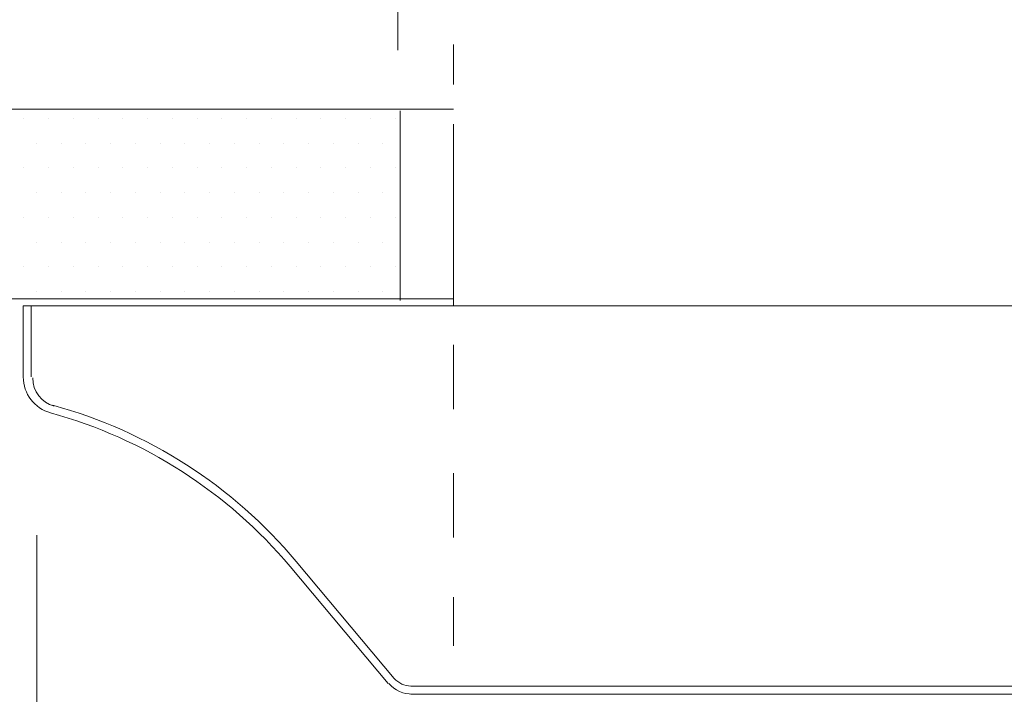
# Model space of a CAD drawing. Extents: x -21.5 to 7.4, y 36.3 to 56.7.
# Drawn here: x -16.5 to -14, y 44.7 to 46.4 of the extents above; entities that cross this region are included whole.
import ezdxf

# ---------------------------------------------------------------- set-up
doc = ezdxf.new("R2010")
doc.units = 0
doc.header["$LTSCALE"] = 0.3
doc.header["$MEASUREMENT"] = 0
doc.linetypes.add('HIDDEN', pattern=[0.375, 0.25, -0.125])
doc.layers.get('0').update_dxf_attribs({"linetype": 'CONTINUOUS'})

msp = doc.modelspace()

# ---------------------------------------------------------------- linework, layer by layer
at = {"color": 7, "lineweight": 20}
for p, q in [((-15.5481, 46.2959), (-15.5481, 47.0449)), ((-15.4084, 46.1482), (-17.2509, 46.1482)), ((-15.5426, 45.6681), (-15.5426, 46.1441)), ((-16.487, 46.1247), (-16.487, 46.1247)), ((-16.4249, 46.1247), (-16.4249, 46.1247)), ((-16.3627, 46.1247), (-16.3627, 46.1247)), ((-16.3006, 46.1247), (-16.3006, 46.1247)), ((-16.2385, 46.1247), (-16.2385, 46.1247)), ((-16.1763, 46.1247), (-16.1763, 46.1247)), ((-16.1142, 46.1247), (-16.1142, 46.1247)), ((-16.0521, 46.1247), (-16.0521, 46.1247)), ((-15.9899, 46.1247), (-15.9899, 46.1247)), ((-15.9278, 46.1247), (-15.9278, 46.1247)), ((-15.8657, 46.1247), (-15.8657, 46.1247)), ((-15.8035, 46.1247), (-15.8035, 46.1247)), ((-15.7414, 46.1247), (-15.7414, 46.1247)), ((-15.6793, 46.1247), (-15.6793, 46.1247)), ((-15.6171, 46.1247), (-15.6171, 46.1247)), ((-15.555, 46.1247), (-15.555, 46.1247)), ((-16.456, 46.0626), (-16.456, 46.0626)), ((-16.3938, 46.0626), (-16.3938, 46.0626)), ((-16.3317, 46.0626), (-16.3317, 46.0626)), ((-16.2695, 46.0626), (-16.2695, 46.0626)), ((-16.2074, 46.0626), (-16.2074, 46.0626)), ((-16.1453, 46.0626), (-16.1453, 46.0626)), ((-16.0831, 46.0626), (-16.0831, 46.0626)), ((-16.021, 46.0626), (-16.021, 46.0626)), ((-15.9589, 46.0626), (-15.9589, 46.0626)), ((-15.8967, 46.0626), (-15.8967, 46.0626)), ((-15.8346, 46.0626), (-15.8346, 46.0626)), ((-15.7725, 46.0626), (-15.7725, 46.0626)), ((-15.7103, 46.0626), (-15.7103, 46.0626)), ((-15.6482, 46.0626), (-15.6482, 46.0626)), ((-15.5861, 46.0626), (-15.5861, 46.0626)), ((-15.4084, 45.6542), (-15.4084, 46.0104)), ((-16.487, 46.0005), (-16.487, 46.0005)), ((-16.4249, 46.0005), (-16.4249, 46.0005)), ((-16.3627, 46.0005), (-16.3627, 46.0005)), ((-16.3006, 46.0005), (-16.3006, 46.0005)), ((-16.2385, 46.0005), (-16.2385, 46.0005)), ((-16.1763, 46.0005), (-16.1763, 46.0005)), ((-16.1142, 46.0005), (-16.1142, 46.0005)), ((-16.0521, 46.0005), (-16.0521, 46.0005)), ((-15.9899, 46.0005), (-15.9899, 46.0005)), ((-15.9278, 46.0005), (-15.9278, 46.0005)), ((-15.8657, 46.0005), (-15.8657, 46.0005)), ((-15.8035, 46.0005), (-15.8035, 46.0005)), ((-15.7414, 46.0005), (-15.7414, 46.0005)), ((-15.6793, 46.0005), (-15.6793, 46.0005)), ((-15.6171, 46.0005), (-15.6171, 46.0005)), ((-15.555, 46.0005), (-15.555, 46.0005)), ((-16.456, 45.9383), (-16.456, 45.9383)), ((-16.3938, 45.9383), (-16.3938, 45.9383)), ((-16.3317, 45.9383), (-16.3317, 45.9383)), ((-16.2695, 45.9383), (-16.2695, 45.9383)), ((-16.2074, 45.9383), (-16.2074, 45.9383)), ((-16.1453, 45.9383), (-16.1453, 45.9383)), ((-16.0831, 45.9383), (-16.0831, 45.9383)), ((-16.021, 45.9383), (-16.021, 45.9383)), ((-15.9589, 45.9383), (-15.9589, 45.9383)), ((-15.8967, 45.9383), (-15.8967, 45.9383)), ((-15.8346, 45.9383), (-15.8346, 45.9383)), ((-15.7725, 45.9383), (-15.7725, 45.9383)), ((-15.7103, 45.9383), (-15.7103, 45.9383)), ((-15.6482, 45.9383), (-15.6482, 45.9383)), ((-15.5861, 45.9383), (-15.5861, 45.9383)), ((-16.487, 45.8762), (-16.487, 45.8762)), ((-16.4249, 45.8762), (-16.4249, 45.8762)), ((-16.3627, 45.8762), (-16.3627, 45.8762)), ((-16.3006, 45.8762), (-16.3006, 45.8762)), ((-16.2385, 45.8762), (-16.2385, 45.8762)), ((-16.1763, 45.8762), (-16.1763, 45.8762)), ((-16.1142, 45.8762), (-16.1142, 45.8762)), ((-16.0521, 45.8762), (-16.0521, 45.8762)), ((-15.9899, 45.8762), (-15.9899, 45.8762)), ((-15.9278, 45.8762), (-15.9278, 45.8762)), ((-15.8657, 45.8762), (-15.8657, 45.8762)), ((-15.8035, 45.8762), (-15.8035, 45.8762)), ((-15.7414, 45.8762), (-15.7414, 45.8762)), ((-15.6793, 45.8762), (-15.6793, 45.8762)), ((-15.6171, 45.8762), (-15.6171, 45.8762)), ((-15.555, 45.8762), (-15.555, 45.8762)), ((-16.456, 45.8141), (-16.456, 45.8141)), ((-16.3938, 45.8141), (-16.3938, 45.8141)), ((-16.3317, 45.8141), (-16.3317, 45.8141)), ((-16.2695, 45.8141), (-16.2695, 45.8141)), ((-16.2074, 45.8141), (-16.2074, 45.8141)), ((-16.1453, 45.8141), (-16.1453, 45.8141)), ((-16.0831, 45.8141), (-16.0831, 45.8141)), ((-16.021, 45.8141), (-16.021, 45.8141)), ((-15.9589, 45.8141), (-15.9589, 45.8141)), ((-15.8967, 45.8141), (-15.8967, 45.8141)), ((-15.8346, 45.8141), (-15.8346, 45.8141)), ((-15.7725, 45.8141), (-15.7725, 45.8141)), ((-15.7103, 45.8141), (-15.7103, 45.8141)), ((-15.6482, 45.8141), (-15.6482, 45.8141)), ((-15.5861, 45.8141), (-15.5861, 45.8141)), ((-16.487, 45.7519), (-16.487, 45.7519)), ((-16.4249, 45.7519), (-16.4249, 45.7519)), ((-16.3627, 45.7519), (-16.3627, 45.7519)), ((-16.3006, 45.7519), (-16.3006, 45.7519)), ((-16.2385, 45.7519), (-16.2385, 45.7519)), ((-16.1763, 45.7519), (-16.1763, 45.7519)), ((-16.1142, 45.7519), (-16.1142, 45.7519)), ((-16.0521, 45.7519), (-16.0521, 45.7519)), ((-15.9899, 45.7519), (-15.9899, 45.7519)), ((-15.9278, 45.7519), (-15.9278, 45.7519)), ((-15.8657, 45.7519), (-15.8657, 45.7519)), ((-15.8035, 45.7519), (-15.8035, 45.7519)), ((-15.7414, 45.7519), (-15.7414, 45.7519)), ((-15.6793, 45.7519), (-15.6793, 45.7519)), ((-15.6171, 45.7519), (-15.6171, 45.7519)), ((-15.555, 45.7519), (-15.555, 45.7519)), ((-16.456, 45.6898), (-16.456, 45.6898)), ((-16.3938, 45.6898), (-16.3938, 45.6898)), ((-16.3317, 45.6898), (-16.3317, 45.6898)), ((-16.2695, 45.6898), (-16.2695, 45.6898)), ((-16.2074, 45.6898), (-16.2074, 45.6898)), ((-16.1453, 45.6898), (-16.1453, 45.6898)), ((-16.0831, 45.6898), (-16.0831, 45.6898)), ((-16.021, 45.6898), (-16.021, 45.6898)), ((-15.9589, 45.6898), (-15.9589, 45.6898)), ((-15.8967, 45.6898), (-15.8967, 45.6898)), ((-15.8346, 45.6898), (-15.8346, 45.6898)), ((-15.7725, 45.6898), (-15.7725, 45.6898)), ((-15.7103, 45.6898), (-15.7103, 45.6898)), ((-15.6482, 45.6898), (-15.6482, 45.6898)), ((-15.5861, 45.6898), (-15.5861, 45.6898)), ((-15.4084, 45.6722), (-17.2538, 45.6722)), ((-14.6837, 45.6542), (-16.4887, 45.6542)), ((-16.4887, 45.6542), (-16.4887, 45.4759)), ((-16.4686, 45.6542), (-16.4686, 45.4759)), ((-15.4084, 45.6534), (-15.4084, 45.6542)), ((-14.6837, 45.6542), (-12.8466, 45.6542)), ((-15.4084, 45.3952), (-15.4084, 45.5564)), ((-15.4084, 45.0729), (-15.4084, 45.234)), ((-16.4547, 45.0785), (-16.4547, 40.4117)), ((-15.5724, 44.7064), (-15.8188, 45)), ((-15.5571, 44.7193), (-15.8034, 45.0128)), ((-15.4084, 44.8005), (-15.4084, 44.9228)), ((-15.5154, 44.6998), (-13.8199, 44.6998)), ((-15.5154, 44.6798), (-13.8199, 44.6798)), ((-15.4084, 44.6798), (-15.5154, 44.6798))]:
    msp.add_line(p, q, dxfattribs=at)
at = {"color": 7, "linetype": 'HIDDEN', "lineweight": 20}
msp.add_line((-15.4084, 46.0104), (-15.4084, 46.3712), dxfattribs=at)
at = {"color": 7, "lineweight": 20}
for centre, radius, start, end in [((-16.3951, 45.4759), 0.0936, 180, 254.6292), ((-16.3914, 45.4735), 0.0736, 180, 254.6292), ((-16.738, 44.2287), 1.1999, 40, 74.6292), ((-16.738, 44.2287), 1.22, 40, 74.6292), ((-15.5154, 44.7542), 0.0544, 220, 270), ((-15.5136, 44.7542), 0.0744, 220, 272)]:
    msp.add_arc(centre, radius, start, end, dxfattribs=at)

doc.saveas('drawing.dxf')
